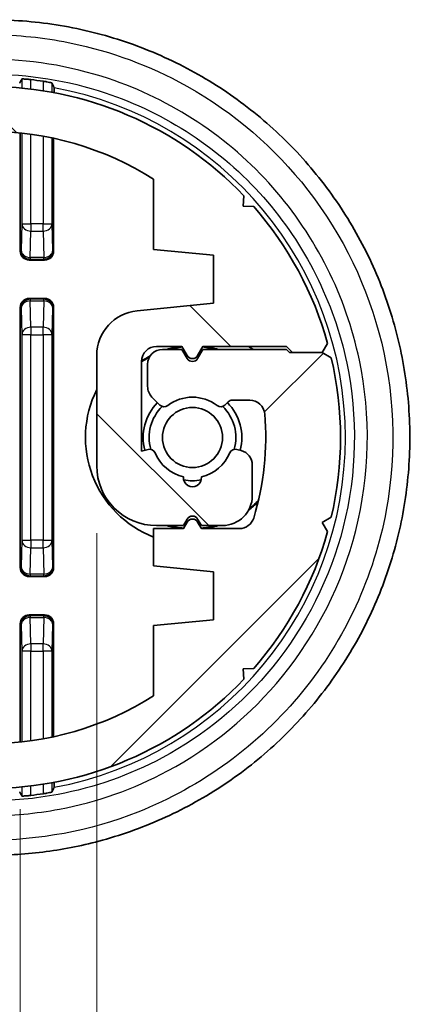
# Model space of a CAD drawing. Units: millimetres. Extents: x 14 to 2195, y 8 to 430.
# Drawn here: x 702 to 715, y 83 to 116 of the extents above; entities that cross this region are included whole.
import ezdxf

# ---------------------------------------------------------------- set-up
doc = ezdxf.new("R2010")
doc.units = ezdxf.units.MM
doc.layers.get('Defpoints').update_dxf_attribs({"lineweight": 25})
for name, color, linetype, lineweight in [('Dimension (ISO)', 7, 'Continuous', 18), ('Dimension (ISO) @ 1', 7, 'Continuous', 18), ('Visible (ISO)', 7, 'Continuous', 35), ('Visible Narrow (ISO)', 7, 'Continuous', 25)]:
    doc.layers.add(name, color=color, linetype=linetype, lineweight=lineweight)
doc.layers.add('Hatch (ISO)', color=1, linetype='Continuous', lineweight=18, true_color=0xff0000)
doc.styles.add('Note Text (TK)', font='MS PGothic.ttf')
doc.dimstyles.new('Default - Method 1b (TK)', dxfattribs={"dimtxt": 2.5, "dimasz": 2.5, "dimexe": 1, "dimexo": 1.5, "dimgap": 1, "dimtad": 1, "dimrnd": 1e-08, "dimdsep": 46, "dimtxsty": 'Note Text (TK)', "dimblk": 'OPEN', "dimcen": 0.09, "dimdle": 5, "dimclrd": 100, "dimclre": 100, "dimclrt": 7, "dimadec": 1, "dimazin": 1, "dimtfac": 1, "dimtmove": 0, "dimatfit": 3, "dimldrblk": 'OPEN', "dimfxl": 0, "dimtolj": 1, "dimlwd": -1, "dimlwe": -1, "dimarcsym": 0})

# ---------------------------------------------------------------- blocks, each defined once
blk = doc.blocks.new('_Open')
at = {"color": 0, "linetype": 'ByBlock', "lineweight": -2}
for p, q in [((-1, 0.1667), (0, 0)), ((-1, -0.1667), (0, 0)), ((0, 0), (-1, 0))]:
    blk.add_line(p, q, dxfattribs=at)
blk = doc.blocks.new('*D118')
at = {"layer": 'Defpoints', "color": 0, "transparency": 16777216}
for p in [(641.527, 92.18), (701.612, 92.18), (701.612, 63.68)]:
    blk.add_point(p, dxfattribs=at)
at = {"layer": 'Dimension (ISO)', "color": 100, "transparency": 16777216}
for p, q in [((641.527, 89.93), (641.527, 62.18)), ((701.612, 89.93), (701.612, 62.18)), ((645.277, 63.68), (697.862, 63.68))]:
    blk.add_line(p, q, dxfattribs=at)
at = {"layer": 'Dimension (ISO)', "color": 100, "transparency": 16777216, "xscale": 3.75, "yscale": 3.75, "zscale": 3.75, "rotation": 180}
blk.add_blockref('_Open', (641.527, 63.68), dxfattribs=at)
at = {"layer": 'Dimension (ISO)', "color": 100, "transparency": 16777216, "xscale": 3.75, "yscale": 3.75, "zscale": 3.75}
blk.add_blockref('_Open', (701.612, 63.68), dxfattribs=at)
at = {"layer": 'Dimension (ISO)', "color": 7, "transparency": 16777216, "insert": (667.585, 67.055), "char_height": 3.75, "attachment_point": 4, "style": 'Note Text (TK)'}
blk.add_mtext('\\A1;60.1', dxfattribs=at)
blk = doc.blocks.new('*D119')
at = {"layer": 'Defpoints', "color": 0, "transparency": 16777216}
for p in [(704.17, 101.426), (638.97, 99.624), (704.17, 51.926)]:
    blk.add_point(p, dxfattribs=at)
at = {"layer": 'Dimension (ISO)', "color": 100, "transparency": 16777216}
for p, q in [((704.17, 99.176), (704.17, 50.426)), ((638.97, 97.374), (638.97, 50.426)), ((642.72, 51.926), (700.42, 51.926))]:
    blk.add_line(p, q, dxfattribs=at)
at = {"layer": 'Dimension (ISO)', "color": 100, "transparency": 16777216, "xscale": 3.75, "yscale": 3.75, "zscale": 3.75, "rotation": 180}
blk.add_blockref('_Open', (638.97, 51.926), dxfattribs=at)
at = {"layer": 'Dimension (ISO)', "color": 100, "transparency": 16777216, "xscale": 3.75, "yscale": 3.75, "zscale": 3.75}
blk.add_blockref('_Open', (704.17, 51.926), dxfattribs=at)
at = {"layer": 'Dimension (ISO)', "color": 7, "transparency": 16777216, "insert": (667.212, 55.301), "char_height": 3.75, "attachment_point": 4, "style": 'Note Text (TK)'}
blk.add_mtext('\\A1;65.2', dxfattribs=at)

msp = doc.modelspace()

# ---------------------------------------------------------------- hatches: boundary and pattern name
at = {"layer": 'Hatch (ISO)'}
h = msp.add_hatch(dxfattribs=at)
h.set_pattern_fill('ANSI31', color=256, scale=38.1, angle=90.00021, style=0)
h.set_pattern_definition([(135.0002, (393.75, -4), (-3.367584, -3.36761), [])])
edge = h.paths.add_edge_path()
edge.add_ellipse((700.5697, 102.3764), major_axis=(10.25, 0), ratio=1, start_angle=57.54851, end_angle=90)
edge.add_line((700.5697, 112.6264), (642.5697, 112.6264))
edge.add_ellipse((642.5697, 102.3764), major_axis=(8.6494, 5.5), ratio=1, start_angle=57.54851, end_angle=90)
edge.add_line((637.0697, 111.0259), (637.0697, 108.6764))
edge.add_line((637.0697, 108.6764), (635.0697, 108.4764))
edge.add_line((635.0697, 108.4764), (635.0697, 106.8764))
edge.add_line((635.0697, 106.8764), (637.0697, 106.6764))
edge.add_line((637.0697, 106.6764), (637.0697, 105.4264))
edge.add_line((637.0697, 105.4264), (636.0697, 105.4264))
edge.add_line((636.0697, 105.4264), (635.9429, 105.2068))
edge.add_ellipse((635.7697, 105.3068), major_axis=(0.1, -0.1732), ratio=1, start_angle=270, end_angle=390, ccw=False)
edge.add_line((635.5965, 105.2068), (635.4697, 105.4264))
edge.add_line((635.4697, 105.4264), (634.1995, 105.4264))
edge.add_ellipse((634.1995, 104.9264), major_axis=(0.1457, 0.4783), ratio=1, start_angle=16.9435, end_angle=90)
edge.add_ellipse((642.5697, 102.3764), major_axis=(-0.7929, 9.216), ratio=1, start_angle=68.1394, end_angle=90)
edge.add_ellipse((633.8519, 101.6264), major_axis=(-0.5, 0), ratio=1, start_angle=4.9171, end_angle=90)
edge.add_line((633.8519, 101.1264), (634.4368, 101.1264))
edge.add_ellipse((634.4368, 101.3264), major_axis=(-0.1414, -0.1414), ratio=1, start_angle=45, end_angle=90)
edge.add_line((634.5783, 101.185), (634.6828, 101.2896))
edge.add_ellipse((634.8242, 101.1482), major_axis=(-0.1585, 0.122), ratio=1, start_angle=270, end_angle=352.58633, ccw=False)
edge.add_ellipse((635.7697, 102.3764), major_axis=(-1.0698, -0.8234), ratio=1, start_angle=14.82735, end_angle=90)
edge.add_ellipse((636.7151, 101.1482), major_axis=(-0.1414, 0.1414), ratio=1, start_angle=270, end_angle=352.58633, ccw=False)
edge.add_line((636.8565, 101.2896), (637.1232, 101.0229))
edge.add_ellipse((636.7697, 100.6693), major_axis=(0, 0.5), ratio=1, start_angle=270, end_angle=315, ccw=False)
edge.add_line((637.2697, 100.6693), (637.2697, 99.9264))
edge.add_ellipse((636.7697, 99.9264), major_axis=(0.5, 0), ratio=1, start_angle=270, end_angle=360, ccw=False)
edge.add_line((636.7697, 99.4264), (636.1197, 99.4264))
edge.add_line((636.1197, 99.4264), (635.9429, 99.7327))
edge.add_ellipse((635.7697, 99.6327), major_axis=(0.1, 0.1732), ratio=1, start_angle=330, end_angle=450)
edge.add_line((635.5965, 99.7327), (635.4197, 99.4264))
edge.add_line((635.4197, 99.4264), (632.6284, 99.4264))
edge.add_line((632.6284, 99.4264), (632.5284, 99.5264))
edge.add_line((632.5284, 99.5264), (631.4284, 99.5264))
edge.add_line((631.4284, 99.5264), (631.1274, 99.7048))
edge.add_ellipse((642.5697, 102.3764), major_axis=(-2.6716, -11.4422), ratio=1, start_angle=270, end_angle=296.28492, ccw=False)
edge.add_line((631.1274, 105.0481), (631.4284, 105.2264))
edge.add_line((631.4284, 105.2264), (631.2501, 105.5274))
edge.add_ellipse((642.5697, 102.3764), major_axis=(-7.7307, -8.8486), ratio=1, start_angle=270, end_angle=295.58711, ccw=False)
edge.add_line((633.721, 110.1072), (634.0705, 110.1233))
edge.add_line((634.0705, 110.1233), (634.0543, 110.4728))
edge.add_ellipse((642.5697, 102.3764), major_axis=(-11.75, 0), ratio=1, start_angle=270, end_angle=316.44464, ccw=False)
edge.add_line((642.5697, 114.1264), (700.5697, 114.1264))
edge.add_ellipse((700.5697, 102.3764), major_axis=(-8.0964, 8.5153), ratio=1, start_angle=270, end_angle=316.44464, ccw=False)
edge.add_line((709.085, 110.4728), (709.0688, 110.1233))
edge.add_line((709.0688, 110.1233), (709.4183, 110.1072))
edge.add_ellipse((700.5697, 102.3764), major_axis=(-3.151, 11.3196), ratio=1, start_angle=270, end_angle=295.58711, ccw=False)
edge.add_line((711.8893, 105.5274), (711.7109, 105.2264))
edge.add_line((711.7109, 105.2264), (710.7109, 105.2264))
edge.add_line((710.7109, 105.2264), (710.5109, 105.4264))
edge.add_line((710.5109, 105.4264), (707.7197, 105.4264))
edge.add_line((707.7197, 105.4264), (707.5429, 105.1202))
edge.add_ellipse((707.3697, 105.2202), major_axis=(0.1, -0.1732), ratio=1, start_angle=270, end_angle=390, ccw=False)
edge.add_line((707.1965, 105.1202), (707.0197, 105.4264))
edge.add_line((707.0197, 105.4264), (706.1697, 105.4264))
edge.add_ellipse((706.1697, 104.9264), major_axis=(0, 0.5), ratio=1, start_angle=0, end_angle=90)
edge.add_line((705.6697, 104.9264), (705.6697, 101.9209))
edge.add_line((705.6697, 101.9209), (705.885, 101.9786))
edge.add_ellipse((705.9368, 101.7854), major_axis=(-0.0763, 0.1849), ratio=1, start_angle=270, end_angle=352.58633, ccw=False)
edge.add_ellipse((707.3697, 102.3764), major_axis=(-1.3167, 0.2981), ratio=1, start_angle=35.17241, end_angle=90)
edge.add_ellipse((707.3697, 101.0264), major_axis=(0.0333, -0.2981), ratio=1, start_angle=257.24126, end_angle=450)
edge.add_ellipse((707.3697, 102.3764), major_axis=(-0.5147, -1.248), ratio=1, start_angle=35.17241, end_angle=90)
edge.add_ellipse((708.8026, 101.7854), major_axis=(-0.1932, 0.0518), ratio=1, start_angle=270, end_angle=352.58633, ccw=False)
edge.add_line((708.8543, 101.9786), (708.9991, 101.9398))
edge.add_ellipse((708.8697, 101.4569), major_axis=(0, 0.5), ratio=1, start_angle=270, end_angle=345, ccw=False)
edge.add_line((709.3697, 101.4569), (709.3697, 100.4264))
edge.add_ellipse((708.3697, 100.4264), major_axis=(1, 0), ratio=1, start_angle=270, end_angle=360, ccw=False)
edge.add_line((708.3697, 99.4264), (707.6697, 99.4264))
edge.add_line((707.6697, 99.4264), (707.5429, 99.6461))
edge.add_ellipse((707.3697, 99.5461), major_axis=(0.1, 0.1732), ratio=1, start_angle=330, end_angle=450)
edge.add_line((707.1965, 99.6461), (707.0697, 99.4264))
edge.add_line((707.0697, 99.4264), (706.1697, 99.4264))
edge.add_ellipse((706.1697, 101.4264), major_axis=(0, -2), ratio=1, start_angle=270, end_angle=360, ccw=False)
edge.add_line((704.1697, 101.4264), (704.1697, 105.129))
edge.add_ellipse((705.6697, 105.129), major_axis=(-1.4926, -0.1493), ratio=1, start_angle=270, end_angle=354.28941, ccw=False)
edge.add_line((705.5204, 106.6215), (708.0697, 106.8764))
edge.add_line((708.0697, 106.8764), (708.0697, 108.4764))
edge.add_line((708.0697, 108.4764), (706.0697, 108.6764))
edge.add_line((706.0697, 108.6764), (706.0697, 111.0259))
h = msp.add_hatch(dxfattribs=at)
h.set_pattern_fill('ANSI31', color=256, scale=38.1, style=0)
h.set_pattern_definition([(45, (393.75, -4), (-3.367596, 3.367596), [])])
edge = h.paths.add_edge_path()
edge.add_ellipse((642.5697, 102.3764), major_axis=(-10.25, 0), ratio=1, start_angle=57.54851, end_angle=90)
edge.add_line((642.5697, 92.1264), (700.5697, 92.1264))
edge.add_ellipse((700.5697, 102.3764), major_axis=(-8.6494, -5.5), ratio=1, start_angle=57.54851, end_angle=90)
edge.add_line((706.0697, 93.727), (706.0697, 96.0764))
edge.add_line((706.0697, 96.0764), (708.0697, 96.2764))
edge.add_line((708.0697, 96.2764), (708.0697, 97.8764))
edge.add_line((708.0697, 97.8764), (706.0697, 98.0764))
edge.add_line((706.0697, 98.0764), (706.0697, 99.3264))
edge.add_line((706.0697, 99.3264), (707.0697, 99.3264))
edge.add_line((707.0697, 99.3264), (707.1965, 99.5461))
edge.add_ellipse((707.3697, 99.4461), major_axis=(-0.1, 0.1732), ratio=1, start_angle=270, end_angle=390, ccw=False)
edge.add_line((707.5429, 99.5461), (707.6697, 99.3264))
edge.add_line((707.6697, 99.3264), (708.9399, 99.3264))
edge.add_ellipse((708.9399, 99.8264), major_axis=(-0.1457, -0.4783), ratio=1, start_angle=16.9435, end_angle=90)
edge.add_ellipse((700.5697, 102.3764), major_axis=(0.7929, -9.216), ratio=1, start_angle=68.1394, end_angle=90)
edge.add_ellipse((709.2875, 103.1264), major_axis=(0.5, 0), ratio=1, start_angle=4.9171, end_angle=90)
edge.add_line((709.2875, 103.6264), (708.7025, 103.6264))
edge.add_ellipse((708.7025, 103.4264), major_axis=(0.1414, 0.1414), ratio=1, start_angle=45, end_angle=90)
edge.add_line((708.5611, 103.5679), (708.4565, 103.4633))
edge.add_ellipse((708.3151, 103.6047), major_axis=(0.1585, -0.122), ratio=1, start_angle=270, end_angle=352.58633, ccw=False)
edge.add_ellipse((707.3697, 102.3764), major_axis=(1.0698, 0.8234), ratio=1, start_angle=14.82735, end_angle=90)
edge.add_ellipse((706.4242, 103.6047), major_axis=(0.1414, -0.1414), ratio=1, start_angle=270, end_angle=352.58633, ccw=False)
edge.add_line((706.2828, 103.4633), (706.0161, 103.73))
edge.add_ellipse((706.3697, 104.0836), major_axis=(0, -0.5), ratio=1, start_angle=270, end_angle=315, ccw=False)
edge.add_line((705.8697, 104.0836), (705.8697, 104.8264))
edge.add_ellipse((706.3697, 104.8264), major_axis=(-0.5, 0), ratio=1, start_angle=270, end_angle=360, ccw=False)
edge.add_line((706.3697, 105.3264), (707.0197, 105.3264))
edge.add_line((707.0197, 105.3264), (707.1965, 105.0202))
edge.add_ellipse((707.3697, 105.1202), major_axis=(-0.1, -0.1732), ratio=1, start_angle=330, end_angle=450)
edge.add_line((707.5429, 105.0202), (707.7197, 105.3264))
edge.add_line((707.7197, 105.3264), (710.5109, 105.3264))
edge.add_line((710.5109, 105.3264), (710.6109, 105.2264))
edge.add_line((710.6109, 105.2264), (711.7109, 105.2264))
edge.add_line((711.7109, 105.2264), (712.0119, 105.0481))
edge.add_ellipse((700.5697, 102.3764), major_axis=(2.6716, 11.4422), ratio=1, start_angle=270, end_angle=296.28492, ccw=False)
edge.add_line((712.0119, 99.7048), (711.7109, 99.5264))
edge.add_line((711.7109, 99.5264), (711.8893, 99.2255))
edge.add_ellipse((700.5697, 102.3764), major_axis=(7.7307, 8.8486), ratio=1, start_angle=270, end_angle=295.58711, ccw=False)
edge.add_line((709.4183, 94.6457), (709.0688, 94.6295))
edge.add_line((709.0688, 94.6295), (709.085, 94.28))
edge.add_ellipse((700.5697, 102.3764), major_axis=(11.75, 0), ratio=1, start_angle=270, end_angle=316.44464, ccw=False)
edge.add_line((700.5697, 90.6264), (642.5697, 90.6264))
edge.add_ellipse((642.5697, 102.3764), major_axis=(8.0964, -8.5153), ratio=1, start_angle=270, end_angle=316.44464, ccw=False)
edge.add_line((634.0543, 94.28), (634.0705, 94.6295))
edge.add_line((634.0705, 94.6295), (633.721, 94.6457))
edge.add_ellipse((642.5697, 102.3764), major_axis=(3.151, -11.3196), ratio=1, start_angle=270, end_angle=295.58711, ccw=False)
edge.add_line((631.2501, 99.2255), (631.4284, 99.5264))
edge.add_line((631.4284, 99.5264), (632.4284, 99.5264))
edge.add_line((632.4284, 99.5264), (632.6284, 99.3264))
edge.add_line((632.6284, 99.3264), (635.4197, 99.3264))
edge.add_line((635.4197, 99.3264), (635.5965, 99.6327))
edge.add_ellipse((635.7697, 99.5327), major_axis=(-0.1, 0.1732), ratio=1, start_angle=270, end_angle=390, ccw=False)
edge.add_line((635.9429, 99.6327), (636.1197, 99.3264))
edge.add_line((636.1197, 99.3264), (636.9697, 99.3264))
edge.add_ellipse((636.9697, 99.8264), major_axis=(0, -0.5), ratio=1, start_angle=0, end_angle=90)
edge.add_line((637.4697, 99.8264), (637.4697, 102.832))
edge.add_line((637.4697, 102.832), (637.2543, 102.7743))
edge.add_ellipse((637.2026, 102.9674), major_axis=(0.0763, -0.1849), ratio=1, start_angle=270, end_angle=352.58633, ccw=False)
edge.add_ellipse((635.7697, 102.3764), major_axis=(1.3167, -0.2981), ratio=1, start_angle=35.17241, end_angle=90)
edge.add_ellipse((635.7697, 103.7264), major_axis=(-0.0333, 0.2981), ratio=1, start_angle=257.24126, end_angle=450)
edge.add_ellipse((635.7697, 102.3764), major_axis=(0.5147, 1.248), ratio=1, start_angle=35.17241, end_angle=90)
edge.add_ellipse((634.3368, 102.9674), major_axis=(0.1932, -0.0518), ratio=1, start_angle=270, end_angle=352.58633, ccw=False)
edge.add_line((634.285, 102.7743), (634.1403, 102.813))
edge.add_ellipse((634.2697, 103.296), major_axis=(0, -0.5), ratio=1, start_angle=270, end_angle=345, ccw=False)
edge.add_line((633.7697, 103.296), (633.7697, 104.3264))
edge.add_ellipse((634.7697, 104.3264), major_axis=(-1, 0), ratio=1, start_angle=270, end_angle=360, ccw=False)
edge.add_line((634.7697, 105.3264), (635.4697, 105.3264))
edge.add_line((635.4697, 105.3264), (635.5965, 105.1068))
edge.add_ellipse((635.7697, 105.2068), major_axis=(-0.1, -0.1732), ratio=1, start_angle=330, end_angle=450)
edge.add_line((635.9429, 105.1068), (636.0697, 105.3264))
edge.add_line((636.0697, 105.3264), (636.9697, 105.3264))
edge.add_ellipse((636.9697, 103.3264), major_axis=(0, 2), ratio=1, start_angle=270, end_angle=360, ccw=False)
edge.add_line((638.9697, 103.3264), (638.9697, 99.6239))
edge.add_ellipse((637.4697, 99.6239), major_axis=(1.4926, 0.1493), ratio=1, start_angle=270, end_angle=354.28941, ccw=False)
edge.add_line((637.6189, 98.1314), (635.0697, 97.8764))
edge.add_line((635.0697, 97.8764), (635.0697, 96.2764))
edge.add_line((635.0697, 96.2764), (637.0697, 96.0764))
edge.add_line((637.0697, 96.0764), (637.0697, 93.727))

# ---------------------------------------------------------------- linework, layer by layer
at = {"layer": 'Visible (ISO)'}
for p, q in [((701.6121, 108.6188), (701.6121, 112.5733)), ((702.7273, 112.3968), (702.7273, 108.6188)), ((706.0697, 111.0259), (706.0697, 108.6764)), ((709.0688, 110.1233), (709.085, 110.4728)), ((709.4183, 110.1072), (709.0688, 110.1233)), ((706.0697, 108.6764), (708.0697, 108.4764)), ((708.0697, 108.4764), (708.0697, 106.8764)), ((701.912, 108.3188), (702.4273, 108.3188)), ((702.4273, 107.034), (701.912, 107.034)), ((708.0697, 106.8764), (705.5204, 106.6215)), ((701.6121, 98.0188), (701.6121, 106.7341)), ((702.7273, 106.7341), (702.7273, 98.0188)), ((711.7109, 105.2264), (711.8893, 105.5274)), ((706.1697, 105.4264), (707.0197, 105.4264)), ((707.0197, 105.3264), (706.3697, 105.3264)), ((707.0197, 105.4264), (707.1965, 105.1202)), ((707.1965, 105.0202), (707.0197, 105.3264)), ((707.5429, 105.1202), (707.7197, 105.4264)), ((707.7197, 105.3264), (707.5429, 105.0202)), ((707.7197, 105.4264), (710.5109, 105.4264)), ((710.5109, 105.3264), (707.7197, 105.3264)), ((710.5109, 105.4264), (710.7109, 105.2264)), ((710.6109, 105.2264), (710.5109, 105.3264)), ((711.7109, 105.2264), (710.6109, 105.2264)), ((710.7109, 105.2264), (711.7109, 105.2264)), ((712.0119, 105.0481), (711.7109, 105.2264)), ((704.1697, 105.129), (704.1697, 101.4264)), ((705.6697, 101.9209), (705.6697, 104.9264)), ((705.8697, 104.8264), (705.8697, 104.0836)), ((706.0161, 103.73), (706.2828, 103.4633)), ((708.4565, 103.4633), (708.5611, 103.5679)), ((708.7025, 103.6264), (709.2875, 103.6264)), ((705.885, 101.9786), (705.6697, 101.9209)), ((708.9991, 101.9398), (708.8543, 101.9786)), ((709.3697, 100.4264), (709.3697, 101.4569)), ((707.0697, 99.4264), (707.1965, 99.6461)), ((707.5429, 99.6461), (707.6697, 99.4264)), ((711.7109, 99.5264), (712.0119, 99.7048)), ((707.0697, 99.3264), (706.0697, 99.3264)), ((706.0697, 99.3264), (706.0697, 98.0764)), ((706.1697, 99.4264), (707.0697, 99.4264)), ((707.1965, 99.5461), (707.0697, 99.3264)), ((707.6697, 99.3264), (707.5429, 99.5461)), ((707.6697, 99.4264), (708.3697, 99.4264)), ((708.9399, 99.3264), (707.6697, 99.3264)), ((711.8893, 99.2255), (711.7109, 99.5264)), ((706.0697, 98.0764), (708.0697, 97.8764)), ((701.912, 97.7188), (702.4273, 97.7188)), ((708.0697, 97.8764), (708.0697, 96.2764)), ((702.4273, 96.434), (701.912, 96.434)), ((708.0697, 96.2764), (706.0697, 96.0764)), ((701.6121, 92.1796), (701.6121, 96.1341)), ((702.7273, 96.1341), (702.7273, 92.3561)), ((706.0697, 96.0764), (706.0697, 93.727)), ((709.0688, 94.6295), (709.4183, 94.6457)), ((709.085, 94.28), (709.0688, 94.6295))]:
    msp.add_line(p, q, dxfattribs=at)
msp.add_circle((707.3697, 102.3764), 1.005, dxfattribs=at)
for centre, radius, start, end in [((700.5697, 102.3764), 11.75, 43.55536, 90), ((700.5697, 102.3764), 12.0652, 81.39514, 83.36144), ((700.5697, 102.3764), 10.25, 57.54851, 90), ((700.5697, 102.3764), 11.75, 15.55536, 41.14246), ((705.6697, 105.129), 1.5, 95.71059, 180), ((706.1697, 104.9264), 0.5, 90, 180), ((706.3697, 104.8264), 0.5, 90, 180), ((707.3697, 102.3764), 3.0744, 97.22858, 106.35696), ((707.3697, 102.3764), 3.05, 96.38305, 104.71233), ((707.3697, 102.3764), 3.05, 75.28767, 83.61695), ((707.3697, 102.3764), 3.0744, 73.64304, 82.77142), ((707.3697, 102.3764), 3.5788, 55.51748, 58.45629), ((707.3697, 102.3764), 3.05, 118.1536, 123.8746), ((707.3697, 102.3764), 3.0744, 117.39059, 123.56633), ((707.3697, 105.2202), 0.2, 210, 330), ((707.3697, 105.1202), 0.2, 210, 330), ((700.5697, 102.3764), 11.75, 346.85754, 13.14246), ((707.3697, 102.3764), 3.5788, 153.40007, 248.70005), ((706.3697, 104.0836), 0.5, 180, 225), ((707.3697, 102.3764), 1.65, 135, 195), ((707.3697, 102.3764), 1.35, 52.41367, 127.58633), ((707.3697, 102.3764), 1.65, 345, 45), ((708.7025, 103.4264), 0.2, 90, 135), ((709.2875, 103.1264), 0.5, 4.9171, 90), ((707.3697, 102.3764), 1.45, 134.20964, 195.79036), ((706.4242, 103.6047), 0.2, 225, 307.58633), ((708.3151, 103.6047), 0.2, 232.41367, 315), ((707.3697, 102.3764), 1.45, 344.20964, 45.79036), ((700.5697, 102.3764), 9.25, 343.0565, 4.9171), ((705.9368, 101.7854), 0.2, 22.41367, 105), ((708.8026, 101.7854), 0.2, 75, 157.58633), ((708.8697, 101.4569), 0.5, 0, 75), ((707.3697, 102.3764), 1.35, 202.41367, 257.24126), ((707.3697, 102.3764), 1.35, 282.75874, 337.58633), ((706.1697, 101.4264), 2, 180, 270), ((707.3697, 101.0264), 0.3, 173.62063, 6.37937), ((707.3697, 102.3764), 1.45, 258.3973, 281.6027), ((708.3697, 100.4264), 1, 270, 0), ((707.3697, 102.3764), 3.05, 308.53182, 316.36266), ((707.3697, 102.3764), 3.0744, 307.52566, 315.59331), ((707.3697, 99.5461), 0.2, 30, 150), ((707.3697, 99.4461), 0.2, 30, 150), ((708.9399, 99.8264), 0.5, 270, 343.0565), ((707.3697, 102.3764), 3.0744, 253.64304, 262.77142), ((707.3697, 102.3764), 3.05, 255.28767, 264.5078), ((707.3697, 102.3764), 3.05, 275.4922, 284.71233), ((707.3697, 102.3764), 3.0744, 277.22858, 286.35696), ((700.5697, 102.3764), 11.75, 318.85754, 344.44464), ((700.5697, 102.3764), 11.75, 270, 316.44464), ((700.5697, 102.3764), 10.25, 270, 302.45149), ((700.5697, 102.3764), 12.0652, 276.63856, 278.60486)]:
    msp.add_arc(centre, radius, start, end, dxfattribs=at)
for centre, major_axis in [((701.9121, 108.6189), (-0.2122, -0.2122)), ((702.4272, 108.6189), (0.2122, -0.2122)), ((701.9121, 106.734), (-0.2122, 0.2122)), ((702.4272, 106.734), (0.2122, 0.2122)), ((701.9121, 98.0189), (-0.2122, -0.2122)), ((702.4272, 98.0189), (0.2122, -0.2122)), ((701.9121, 96.134), (-0.2122, 0.2122)), ((702.4272, 96.134), (0.2122, 0.2122))]:
    msp.add_ellipse(centre, major_axis=major_axis, ratio=0.9996955, start_param=5.4979394, end_param=7.0684312, dxfattribs=at)
for points, knots in [([(700.5672, 116.3632), (701.3172, 116.3669), (702.0673, 116.3102), (703.5495, 116.0778), (704.2817, 115.9018), (705.7087, 115.4348), (706.4036, 115.1438), (707.7377, 114.4543), (708.3768, 114.0559), (709.5822, 113.1625), (710.1484, 112.6678), (711.1932, 111.5952), (711.6721, 111.0177), (712.5299, 109.7954), (712.9093, 109.151), (713.5593, 107.8122), (713.8305, 107.118), (714.2584, 105.6975), (714.4156, 104.9712), (714.6126, 103.5046), (714.6528, 102.7642), (714.6157, 101.2869), (714.5384, 100.5501), (714.2685, 99.0972), (714.0756, 98.3813), (713.5788, 96.9873), (713.2745, 96.3095), (712.5616, 95.0085), (712.1525, 94.3857), (711.2393, 93.2107), (710.7347, 92.6588), (709.6425, 91.6407), (709.0546, 91.1748), (707.8106, 90.3417), (707.1542, 89.9747), (705.7901, 89.3499), (705.0825, 89.0923), (703.7424, 88.7231), (703.1144, 88.5956), (701.8467, 88.4273), (701.2069, 88.3866), (700.5672, 88.3897)], [0, 0, 0, 0, 0.2179176, 0.2179176, 0.4361611, 0.4361611, 0.6545499, 0.6545499, 0.8727825, 0.8727825, 1.0905478, 1.0905478, 1.3075841, 1.3075841, 1.5236747, 1.5236747, 1.7388225, 1.7388225, 1.953147, 1.953147, 2.1669458, 2.1669458, 2.3806, 2.3806, 2.5945308, 2.5945308, 2.8090768, 2.8090768, 3.0245064, 3.0245064, 3.2409053, 3.2409053, 3.4581782, 3.4581782, 3.6761296, 3.6761296, 3.8944436, 3.8944436, 4.0803205, 4.0803205, 4.2661975, 4.2661975, 4.2661975, 4.2661975]), ([(701.6645, 114.3816), (701.6652, 114.3828), (701.6729, 114.3834), (701.7032, 114.3832), (701.7264, 114.3822), (701.7799, 114.3787), (701.8138, 114.3761), (701.8875, 114.3693), (701.9273, 114.3651), (701.9645, 114.3608)], [0.000427645, 0.000427645, 0.000427645, 0.000427645, 0.01131273, 0.01131273, 0.022625461, 0.022625461, 0.033975034, 0.033975034, 0.045202659, 0.045202659, 0.045202659, 0.045202659]), ([(702.3749, 114.3059), (702.3754, 114.3058), (702.3759, 114.3057), (702.4141, 114.2999), (702.4543, 114.2934), (702.528, 114.2804), (702.5617, 114.2739), (702.6146, 114.2631), (702.6375, 114.2579), (702.6668, 114.2502), (702.6742, 114.2475), (702.6748, 114.2462)], [0.136131299, 0.136131299, 0.136131299, 0.136131299, 0.136289819, 0.136289819, 0.147731185, 0.147731185, 0.159172551, 0.159172551, 0.170539835, 0.170539835, 0.181202883, 0.181202883, 0.181202883, 0.181202883]), ([(702.7459, 114.0887), (702.7465, 114.0874), (702.7472, 114.0786), (702.7483, 114.0512), (702.749, 114.0261), (702.7498, 113.9784), (702.7501, 113.9503), (702.7504, 113.9222)], [0.001031352, 0.001031352, 0.001031352, 0.001031352, 0.011050207, 0.011050207, 0.022214677, 0.022214677, 0.031156131, 0.031156131, 0.031156131, 0.031156131]), ([(702.7504, 90.8306), (702.7501, 90.8026), (702.7498, 90.7745), (702.749, 90.7268), (702.7483, 90.7017), (702.7472, 90.6743), (702.7465, 90.6655), (702.7459, 90.6642)], [0.148179896, 0.148179896, 0.148179896, 0.148179896, 0.157121351, 0.157121351, 0.16828582, 0.16828582, 0.178304675, 0.178304675, 0.178304675, 0.178304675]), ([(701.9645, 90.3921), (701.9273, 90.3878), (701.8875, 90.3836), (701.8138, 90.3768), (701.7799, 90.3742), (701.7264, 90.3707), (701.7032, 90.3697), (701.6729, 90.3694), (701.6652, 90.3701), (701.6645, 90.3713)], [0.136282981, 0.136282981, 0.136282981, 0.136282981, 0.147510606, 0.147510606, 0.158860179, 0.158860179, 0.17017291, 0.17017291, 0.181057995, 0.181057995, 0.181057995, 0.181057995]), ([(702.6748, 90.5067), (702.6742, 90.5053), (702.6668, 90.5027), (702.6375, 90.495), (702.6146, 90.4898), (702.5617, 90.479), (702.528, 90.4725), (702.4543, 90.4595), (702.4141, 90.453), (702.3759, 90.4472), (702.3754, 90.4471), (702.3749, 90.447)], [0.000704236, 0.000704236, 0.000704236, 0.000704236, 0.011367284, 0.011367284, 0.022734568, 0.022734568, 0.034175934, 0.034175934, 0.0456173, 0.0456173, 0.04577582, 0.04577582, 0.04577582, 0.04577582])]:
    msp.add_open_spline(points, degree=3, knots=knots, dxfattribs=at)
for points, weights in [([(701.6645, 114.3816), (701.6288, 114.313), (701.5935, 114.2451)], [2.63866283113, 2.64730149621, 2.65589775466]), ([(702.7459, 114.0887), (702.7106, 114.1671), (702.6748, 114.2462)], [2.27979687802, 2.27409520175, 2.26834590812]), ([(701.5935, 90.5078), (701.6288, 90.4399), (701.6645, 90.3713)], [2.65589775466, 2.64730149621, 2.63866283113]), ([(702.6748, 90.5067), (702.7106, 90.5858), (702.7459, 90.6642)], [2.26834590813, 2.27409520175, 2.27979687802])]:
    msp.add_rational_spline(points, weights, degree=2, dxfattribs=at)
at = {"layer": 'Visible Narrow (ISO)'}
for p, q in [((701.6645, 114.3816), (701.6645, 114.0753)), ((701.9645, 114.0434), (701.9645, 114.3608)), ((702.3749, 114.3059), (702.3749, 113.9869)), ((702.6748, 113.9363), (702.6748, 114.2462)), ((701.6645, 112.5678), (701.6645, 109.5347)), ((701.9645, 109.5347), (701.9645, 112.5311)), ((702.3749, 112.4662), (702.3749, 109.5347)), ((702.6748, 109.5347), (702.6748, 112.4079)), ((701.6645, 109.5347), (701.6419, 108.6486)), ((701.6645, 109.5347), (701.9645, 109.5347)), ((701.9645, 109.5347), (701.9645, 109.2871)), ((702.3749, 109.5347), (701.9645, 109.5347)), ((702.3749, 109.5347), (702.6748, 109.5347)), ((702.3749, 109.2871), (702.3749, 109.5347)), ((702.6974, 108.6486), (702.6748, 109.5347)), ((701.9419, 108.401), (701.9645, 109.2871)), ((701.9645, 109.2871), (702.3749, 109.2871)), ((702.3749, 109.2871), (702.3975, 108.401)), ((701.6419, 108.6486), (701.6121, 108.6188)), ((702.7273, 108.6188), (702.6974, 108.6486)), ((701.912, 108.3188), (701.9419, 108.3487)), ((701.9419, 108.401), (701.9419, 108.3487)), ((702.3975, 108.401), (701.9419, 108.401)), ((701.9419, 108.3487), (702.3975, 108.3487)), ((702.3975, 108.3487), (702.3975, 108.401)), ((702.3975, 108.3487), (702.4273, 108.3188)), ((701.9419, 107.0042), (701.912, 107.034)), ((701.9419, 107.0042), (701.9419, 106.9518)), ((702.3975, 107.0042), (701.9419, 107.0042)), ((701.9645, 106.0658), (701.9419, 106.9518)), ((701.9419, 106.9518), (702.3975, 106.9518)), ((702.3975, 106.9518), (702.3749, 106.0658)), ((702.4273, 107.034), (702.3975, 107.0042)), ((702.3975, 106.9518), (702.3975, 107.0042)), ((701.6121, 106.7341), (701.6419, 106.7042)), ((701.6419, 106.7042), (701.6645, 105.8182)), ((702.6748, 105.8182), (702.6974, 106.7042)), ((702.6974, 106.7042), (702.7273, 106.7341)), ((701.9645, 106.0658), (701.9645, 105.8182)), ((702.3749, 106.0658), (701.9645, 106.0658)), ((702.3749, 105.8182), (702.3749, 106.0658)), ((701.9645, 105.8182), (701.6645, 105.8182)), ((701.6645, 105.8182), (701.6645, 98.9347)), ((701.9645, 98.9347), (701.9645, 105.8182)), ((701.9645, 105.8182), (702.3749, 105.8182)), ((702.6748, 105.8182), (702.3749, 105.8182)), ((702.3749, 105.8182), (702.3749, 98.9347)), ((702.6748, 98.9347), (702.6748, 105.8182)), ((701.6645, 98.9347), (701.6419, 98.0486)), ((701.6645, 98.9347), (701.9645, 98.9347)), ((701.9645, 98.9347), (701.9645, 98.6871)), ((702.3749, 98.9347), (701.9645, 98.9347)), ((702.3749, 98.9347), (702.6748, 98.9347)), ((702.3749, 98.6871), (702.3749, 98.9347)), ((702.6974, 98.0486), (702.6748, 98.9347)), ((701.9419, 97.801), (701.9645, 98.6871)), ((701.9645, 98.6871), (702.3749, 98.6871)), ((702.3749, 98.6871), (702.3975, 97.801)), ((701.6419, 98.0486), (701.6121, 98.0188)), ((702.7273, 98.0188), (702.6974, 98.0486)), ((701.912, 97.7188), (701.9419, 97.7487)), ((701.9419, 97.801), (701.9419, 97.7487)), ((702.3975, 97.801), (701.9419, 97.801)), ((701.9419, 97.7487), (702.3975, 97.7487)), ((702.3975, 97.7487), (702.3975, 97.801)), ((702.3975, 97.7487), (702.4273, 97.7188)), ((701.9419, 96.4042), (701.912, 96.434)), ((701.9419, 96.4042), (701.9419, 96.3518)), ((702.3975, 96.4042), (701.9419, 96.4042)), ((701.9419, 96.3518), (702.3975, 96.3518)), ((701.9645, 95.4658), (701.9419, 96.3518)), ((702.3975, 96.3518), (702.3749, 95.4658)), ((702.4273, 96.434), (702.3975, 96.4042)), ((702.3975, 96.3518), (702.3975, 96.4042)), ((701.6121, 96.1341), (701.6419, 96.1042)), ((701.6419, 96.1042), (701.6645, 95.2182)), ((702.6748, 95.2182), (702.6974, 96.1042)), ((702.6974, 96.1042), (702.7273, 96.1341)), ((701.9645, 95.4658), (701.9645, 95.2182)), ((702.3749, 95.4658), (701.9645, 95.4658)), ((702.3749, 95.2182), (702.3749, 95.4658)), ((701.9645, 95.2182), (701.6645, 95.2182)), ((701.6645, 95.2182), (701.6645, 92.1851)), ((701.9645, 92.2218), (701.9645, 95.2182)), ((701.9645, 95.2182), (702.3749, 95.2182)), ((702.6748, 95.2182), (702.3749, 95.2182)), ((702.3749, 95.2182), (702.3749, 92.2867)), ((702.6748, 92.345), (702.6748, 95.2182)), ((701.6645, 90.6776), (701.6645, 90.3713)), ((701.9645, 90.3921), (701.9645, 90.7095)), ((702.3749, 90.7659), (702.3749, 90.447)), ((702.6748, 90.5067), (702.6748, 90.8166))]:
    msp.add_line(p, q, dxfattribs=at)
msp.add_arc((700.5697, 102.3764), 11.9127, 280.52593, 79.47407, dxfattribs=at)
for centre, major_axis, ratio, start_param, end_param in [((701.9645, 109.5347), (-0.2999, 0.0077), 0.8252558, 0.0309073, 1.5918493), ((702.3749, 109.5347), (0.2999, 0.0077), 0.8252558, 4.6913361, 6.252278), ((701.9419, 108.6486), (-0.2999, 0.0077), 0.8252558, 0.0309073, 1.5918493), ((701.9419, 108.6486), (0.2121, -0.2121), 0.9996955, 3.9271431, 5.4976349), ((702.3975, 108.6486), (0.2121, 0.2121), 0.9996955, 3.9271431, 5.4976349), ((702.3975, 108.6486), (0.2999, 0.0077), 0.8252558, 4.6913361, 6.252278), ((701.9419, 106.7042), (-0.2121, -0.2121), 0.9996955, 3.9271431, 5.4976349), ((701.9419, 106.7042), (-0.2999, -0.0077), 0.8252558, 4.6913361, 6.252278), ((702.3975, 106.7042), (-0.2121, 0.2121), 0.9996955, 3.9271431, 5.4976349), ((702.3975, 106.7042), (0.2999, -0.0077), 0.8252558, 0.0309073, 1.5918493), ((701.9645, 105.8182), (-0.2999, -0.0077), 0.8252558, 4.6913361, 6.252278), ((702.3749, 105.8182), (0.2999, -0.0077), 0.8252558, 0.0309073, 1.5918493), ((701.9645, 98.9347), (-0.2999, 0.0077), 0.8252558, 0.0309073, 1.5918493), ((702.3749, 98.9347), (0.2999, 0.0077), 0.8252558, 4.6913361, 6.252278), ((701.9419, 98.0486), (-0.2999, 0.0077), 0.8252558, 0.0309073, 1.5918493), ((701.9419, 98.0486), (0.2121, -0.2121), 0.9996955, 3.9271431, 5.4976349), ((702.3975, 98.0486), (0.2121, 0.2121), 0.9996955, 3.9271431, 5.4976349), ((702.3975, 98.0486), (0.2999, 0.0077), 0.8252558, 4.6913361, 6.252278), ((701.9419, 96.1042), (-0.2121, -0.2121), 0.9996955, 3.9271431, 5.4976349), ((701.9419, 96.1042), (-0.2999, -0.0077), 0.8252558, 4.6913361, 6.252278), ((702.3975, 96.1042), (-0.2121, 0.2121), 0.9996955, 3.9271431, 5.4976349), ((702.3975, 96.1042), (0.2999, -0.0077), 0.8252558, 0.0309073, 1.5918493), ((701.9645, 95.2182), (-0.2999, -0.0077), 0.8252558, 4.6913361, 6.252278), ((702.3749, 95.2182), (0.2999, -0.0077), 0.8252558, 0.0309073, 1.5918493)]:
    msp.add_ellipse(centre, major_axis=major_axis, ratio=ratio, start_param=start_param, end_param=end_param, dxfattribs=at)
for points, knots in [([(700.5231, 115.8632), (701.3763, 115.8674), (702.2296, 115.7903), (704.4089, 115.3825), (705.7109, 114.9266), (708.4823, 113.4531), (709.8828, 112.307), (712.2154, 109.4633), (713.1069, 107.734), (714.1257, 103.9615), (714.2102, 101.9095), (713.4416, 97.7234), (712.4687, 95.6164), (709.5984, 92.0812), (707.6794, 90.6766), (703.9469, 89.2029), (702.2352, 88.8813), (700.5231, 88.8897)], [0, 0, 0, 0, 0.2574816, 0.2574816, 0.6694522, 0.6694522, 1.2050139, 1.2050139, 1.7771197, 1.7771197, 2.3781227, 2.3781227, 3.0543996, 3.0543996, 3.7495006, 3.7495006, 4.2661975, 4.2661975, 4.2661975, 4.2661975]), ([(700.5231, 89.7113), (701.3264, 89.7087), (702.1296, 89.7828), (704.1807, 90.1715), (705.4056, 90.6043), (708.0105, 92.0005), (709.3252, 93.0852), (711.5353, 95.8047), (712.3782, 97.4807), (713.3015, 101.1206), (713.3433, 103.0913), (712.504, 107.1056), (711.4956, 109.1171), (708.5866, 112.4221), (706.6673, 113.6925), (703.2594, 114.8266), (701.8915, 115.0461), (700.5231, 115.0416)], [0, 0, 0, 0, 0.2424207, 0.2424207, 0.6302937, 0.6302937, 1.1345287, 1.1345287, 1.6854964, 1.6854964, 2.26174, 2.26174, 2.9163731, 2.9163731, 3.5879675, 3.5879675, 4.0009195, 4.0009195, 4.0009195, 4.0009195]), ([(700.5697, 114.5419), (701.8861, 114.5464), (703.2023, 114.3357), (706.4812, 113.2468), (708.3281, 112.0267), (711.1275, 108.8521), (712.0981, 106.9197), (712.9058, 103.0632), (712.8656, 101.1699), (711.977, 97.6731), (711.1658, 96.063), (709.039, 93.4508), (707.7738, 92.4089), (705.2673, 91.0681), (704.0887, 90.6526), (702.1153, 90.2795), (701.3425, 90.2084), (700.5697, 90.211)], [-4.0009195, -4.0009195, -4.0009195, -4.0009195, -3.5879675, -3.5879675, -2.9163731, -2.9163731, -2.26174, -2.26174, -1.6854964, -1.6854964, -1.1345287, -1.1345287, -0.6302937, -0.6302937, -0.2424207, -0.2424207, 0, 0, 0, 0])]:
    msp.add_open_spline(points, degree=3, knots=knots, dxfattribs=at)

# ---------------------------------------------------------------- dimensions: what is measured, and where the dimension line sits
at = {"layer": 'Dimension (ISO) @ 1', "color": 100, "true_color": 0x00ff3f}
dim = msp.add_linear_dim(base=(704.1697, 51.9264), p1=(638.9697, 99.6239), p2=(704.1697, 101.4264), dimstyle='Default - Method 1b (TK)', override={"dimscale": 1, "dimtxt": 3.75, "dimasz": 3.75, "dimexe": 1.5, "dimexo": 2.25, "dimgap": 1.5, "dimdec": 2, "dimcen": 0.135, "dimtol": 0, "dimlim": 0, "dimtp": 0, "dimtm": 0, "dimtdec": 2, "dimtix": 0, "dimtofl": 0, "dimtmove": 0, "dimatfit": 1}, dxfattribs=at)
dim.commit()
dim.dimension.update_dxf_attribs({"geometry": '*D119', "text_midpoint": (671.5697, 51.9264), "dimtype": 128})
dim = msp.add_linear_dim(base=(701.6121, 63.6796), p1=(641.5273, 92.1796), p2=(701.6121, 92.1796), angle=180, dimstyle='Default - Method 1b (TK)', override={"dimscale": 1, "dimtxt": 3.75, "dimasz": 3.75, "dimexe": 1.5, "dimexo": 2.25, "dimgap": 1.5, "dimdec": 1, "dimcen": 0.135, "dimtol": 0, "dimlim": 0, "dimtp": 0, "dimtm": 0, "dimtdec": 2, "dimtix": 0, "dimtofl": 0, "dimtmove": 0, "dimatfit": 1}, dxfattribs=at)
dim.commit()
dim.dimension.update_dxf_attribs({"geometry": '*D118', "text_midpoint": (671.5697, 63.6796), "dimtype": 128})

doc.saveas('drawing.dxf')
